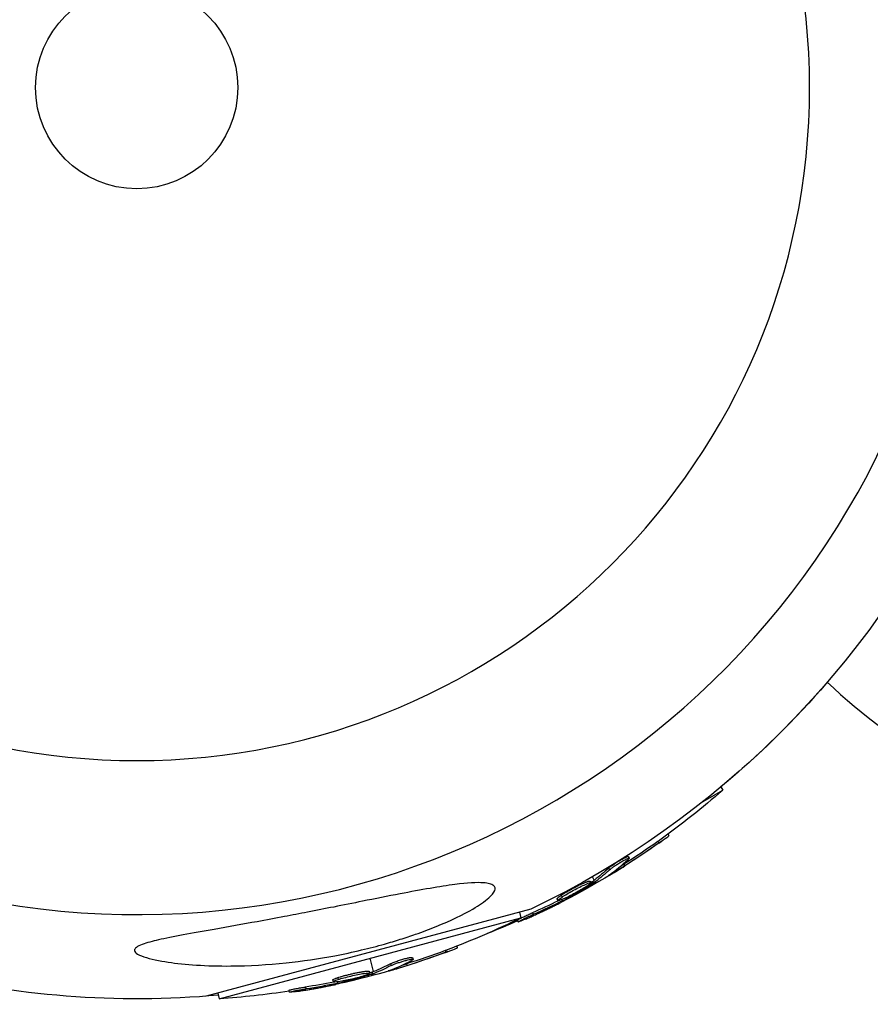
# Model space of a CAD drawing. Units: millimetres. Extents: x -11559 to 10367, y -7173 to 7456.
# Drawn here: x -4016 to -3907, y -4119 to -3992 of the extents above; entities that cross this region are included whole.
import ezdxf

# ---------------------------------------------------------------- set-up
doc = ezdxf.new("R2010")
doc.units = ezdxf.units.MM
doc.header["$LTSCALE"] = 20
doc.layers.add('2d', color=230, linetype='Continuous')

msp = doc.modelspace()

# ---------------------------------------------------------------- linework, layer by layer
at = {"layer": '2d'}
for p, q in [((-3928.29, -4092.85), (-3925.78, -4091.4)), ((-3926.01, -4090.99), (-3925.78, -4091.4)), ((-3932.81, -4097.04), (-3932.69, -4097.24)), ((-3934.1, -4097.97), (-3933.98, -4098.19)), ((-3937.93, -4099.93), (-3937.8, -4100.15)), ((-3940.44, -4101.42), (-3940.32, -4101.64)), ((-3938.47, -4100.91), (-3938.35, -4101.12)), ((-3938.28, -4100.31), (-3938.28, -4100.31)), ((-3942.28, -4102.96), (-3942.53, -4102.53)), ((-3940.14, -4102.13), (-3940.1, -4102.2)), ((-3942.86, -4103.09), (-3942.73, -4103.31)), ((-3942.6, -4103.18), (-3942.47, -4103.4)), ((-3942.44, -4103.08), (-3942.32, -4103.29)), ((-3942.05, -4103.37), (-3942.16, -4103.18)), ((-3947.08, -4105.37), (-3946.95, -4105.59)), ((-3946.54, -4104.91), (-3946.42, -4105.13)), ((-3945.91, -4105.22), (-3945.84, -4105.35)), ((-3945.12, -4104.36), (-3945.12, -4104.36)), ((-3945.12, -4104.36), (-3945.12, -4104.36)), ((-3946.47, -4105.47), (-3946.38, -4105.63)), ((-3950.44, -4106.7), (-3992.16, -4117.88)), ((-3990.49, -4118.2), (-3951.72, -4107.81)), ((-3951.91, -4107.1), (-3951.72, -4107.81)), ((-3950.25, -4107.16), (-3950.12, -4107.37)), ((-3952.19, -4108.12), (-3952.06, -4108.33)), ((-3959.96, -4111.45), (-3959.9, -4111.67)), ((-3965.66, -4112.91), (-3965.59, -4113.15)), ((-3961.46, -4112.01), (-3961.39, -4112.25)), ((-3970.65, -4114.71), (-3971.1, -4113.01)), ((-3968.48, -4113.7), (-3968.41, -4113.94)), ((-3966.44, -4113.71), (-3966.38, -4113.95)), ((-3966.1, -4113.19), (-3966.1, -4113.19)), ((-3975.27, -4115.49), (-3975.21, -4115.73)), ((-3973.76, -4115.33), (-3973.76, -4115.33)), ((-3973.76, -4115.33), (-3973.76, -4115.33)), ((-3971.24, -4114.69), (-3971.18, -4114.93)), ((-3971.01, -4114.84), (-3970.95, -4115.08)), ((-3970.83, -4114.78), (-3970.77, -4115.02)), ((-3970.53, -4115.17), (-3970.58, -4114.95)), ((-3968.37, -4114.47), (-3968.35, -4114.54)), ((-3979.43, -4116.7), (-3979.37, -4116.94)), ((-3975.91, -4115.8), (-3975.84, -4116.04)), ((-3975.34, -4116.05), (-3975.3, -4116.23)), ((-3974.74, -4115.96), (-3974.7, -4116.1)), ((-3990.68, -4117.48), (-3990.49, -4118.2)), ((-3981.55, -4117.13), (-3981.49, -4117.37))]:
    msp.add_line(p, q, dxfattribs=at)
at = {"layer": '2d', "extrusion": (0, 0, -1)}
msp.add_circle((4001.11, -4001.1), 86.5, dxfattribs=at)
at = {"layer": '2d'}
msp.add_circle((-4001.11, -4001.1), 13, dxfattribs=at)
for centre, radius, start, end in [((-4001.09, -4001.1), 106.27, 76.0784, 253.9216), ((-4001.09, -4001.1), 106.27, 256.0784, 73.9216), ((-3856.52, -4018.41), 81.29, 226.6435, 239.7379)]:
    msp.add_arc(centre, radius, start, end, dxfattribs=at)
at = {"layer": '2d', "extrusion": (0, 0, -1)}
for centre, radius, start, end in [((4001.09, -4001.1), 117.12, 205.6259, 244.3741), ((4001.08, -4001.09), 117.12, 220.7275, 230.1365), ((3993.42, -4014.38), 102.5, 228.708, 234.4788), ((3993.3, -4014.6), 102.5, 234.4787, 242.1677), ((3997.12, -4015.92), 102.5, 243.708, 249.4788), ((3993.42, -4014.38), 102.5, 246.2489, 248.6194), ((3997.06, -4016.16), 102.5, 249.4787, 257.1677), ((4001.09, -4001.1), 117.12, 264.867, 284.0215), ((3997.12, -4015.92), 102.5, 261.2489, 266.292)]:
    msp.add_arc(centre, radius, start, end, dxfattribs=at)
for centre, major_axis, ratio, start_param, end_param in [((-3993.2, -4014.26), (-51.24, 88.76), 0.987104, 3.049326, 3.10138), ((-3993.07, -4014.47), (-51.24, 88.76), 0.987104, 3.049326, 3.10138), ((-3995.86, -4015.79), (-51.23, 88.72), 0.473523, 3.034641, 3.083454), ((-3995.74, -4016.01), (-51.23, 88.72), 0.473523, 3.034641, 3.083454), ((-3995.86, -4015.79), (-51.23, 88.72), 0.473523, 3.083454, 3.087544), ((-3995.74, -4016.01), (-51.23, 88.72), 0.473523, 3.083454, 3.087544), ((-3992.72, -4013.98), (-51.24, 88.75), 0.926659, 3.206029, 3.245104), ((-3992.59, -4014.19), (-51.24, 88.75), 0.926659, 3.201605, 3.245104), ((-3996.87, -4015.85), (-26.53, 99), 0.987104, 3.049326, 3.10138), ((-3996.81, -4016.09), (-26.53, 99), 0.987104, 3.049326, 3.10138), ((-3999.84, -4016.65), (-26.52, 98.96), 0.473523, 3.034641, 3.083454), ((-3999.78, -4016.89), (-26.52, 98.96), 0.473523, 3.034641, 3.083454), ((-3999.84, -4016.65), (-26.52, 98.96), 0.473523, 3.083454, 3.087544), ((-3999.78, -4016.89), (-26.52, 98.96), 0.473523, 3.083454, 3.087544), ((-3996.34, -4015.71), (-26.52, 98.99), 0.926659, 3.206029, 3.245104), ((-3996.27, -4015.95), (-26.52, 98.99), 0.926659, 3.201605, 3.245104)]:
    msp.add_ellipse(centre, major_axis=major_axis, ratio=ratio, start_param=start_param, end_param=end_param, dxfattribs=at)
at = {"layer": '2d'}
for centre, major_axis in [((-3993.29, -4014.6), (-51.25, 88.77)), ((-3997.05, -4016.16), (-26.53, 99.01))]:
    msp.add_ellipse(centre, major_axis=major_axis, ratio=0.465742, start_param=3.183029, end_param=3.24863, dxfattribs=at)
for points, knots in [([(-3933.98, -4098.19), (-3933.57, -4097.91), (-3933.21, -4097.64), (-3932.78, -4097.33), (-3932.68, -4097.25), (-3932.69, -4097.24)], [0, 0, 0, 0, 0.25, 0.25, 0.4513626, 0.4513626, 0.4513626, 0.4513626]), ([(-3934.1, -4097.97), (-3934.05, -4097.94), (-3934, -4097.91), (-3933.93, -4097.85), (-3933.91, -4097.84), (-3933.88, -4097.82), (-3933.87, -4097.81), (-3933.87, -4097.81)], [0, 0, 0, 0, 0.03125, 0.03125, 0.046875, 0.046875, 0.04983203, 0.04983203, 0.04983203, 0.04983203]), ([(-3940.44, -4101.42), (-3940.41, -4101.39), (-3940.36, -4101.35), (-3940.26, -4101.27), (-3940.21, -4101.22), (-3940.08, -4101.13), (-3940.01, -4101.08), (-3939.86, -4100.98), (-3939.79, -4100.92), (-3939.54, -4100.76), (-3939.37, -4100.65), (-3939.02, -4100.43), (-3938.85, -4100.34), (-3938.62, -4100.2), (-3938.54, -4100.16), (-3938.4, -4100.09), (-3938.34, -4100.06), (-3938.16, -4099.98), (-3938.07, -4099.94), (-3937.98, -4099.92), (-3937.96, -4099.92), (-3937.93, -4099.92), (-3937.93, -4099.93), (-3937.93, -4099.93), (-3937.93, -4099.93), (-3937.93, -4099.93)], [0, 0, 0, 0, 0.0625, 0.0625, 0.125, 0.125, 0.1875, 0.1875, 0.25, 0.25, 0.375, 0.375, 0.5, 0.5, 0.5625, 0.5625, 0.625, 0.625, 0.75, 0.75, 0.8125, 0.8125, 0.84375, 0.84375, 0.8451889, 0.8451889, 0.8451889, 0.8451889]), ([(-3940.32, -4101.64), (-3940.26, -4101.58), (-3940.17, -4101.51), (-3940.07, -4101.43), (-3939.96, -4101.35), (-3939.84, -4101.26), (-3939.71, -4101.17), (-3939.57, -4101.08), (-3939.43, -4100.98), (-3939.28, -4100.89), (-3939.13, -4100.79), (-3938.98, -4100.7), (-3938.84, -4100.62), (-3938.69, -4100.53), (-3938.55, -4100.45), (-3938.43, -4100.39), (-3938.3, -4100.32), (-3938.19, -4100.26), (-3938.1, -4100.22), (-3938, -4100.18), (-3937.93, -4100.15), (-3937.88, -4100.14), (-3937.83, -4100.13), (-3937.8, -4100.14), (-3937.8, -4100.16), (-3937.8, -4100.17), (-3937.82, -4100.21), (-3937.87, -4100.26), (-3937.88, -4100.27), (-3937.9, -4100.29), (-3937.92, -4100.31)], [0, 0, 0, 0, 0.108263, 0.108263, 0.108263, 0.216637, 0.216637, 0.216637, 0.324631, 0.324631, 0.324631, 0.431995, 0.431995, 0.431995, 0.53889, 0.53889, 0.53889, 0.64568, 0.64568, 0.64568, 0.75277, 0.75277, 0.75277, 0.860435, 0.860435, 0.860435, 0.968703, 0.968703, 0.968703, 1, 1, 1, 1]), ([(-3940.37, -4102.3), (-3940.44, -4102.35), (-3940.48, -4102.38), (-3940.5, -4102.4), (-3940.52, -4102.41), (-3940.51, -4102.42), (-3940.48, -4102.4), (-3940.45, -4102.39), (-3940.4, -4102.36), (-3940.32, -4102.32), (-3940.26, -4102.29), (-3940.19, -4102.25), (-3940.1, -4102.2)], [0, 0, 0, 0, 0.263282, 0.263282, 0.263282, 0.526692, 0.526692, 0.526692, 0.789921, 0.789921, 0.789921, 1, 1, 1, 1]), ([(-3955.74, -4103.42), (-3955.52, -4103.48), (-3955.35, -4103.56), (-3955.03, -4103.82), (-3954.98, -4104.03), (-3955.19, -4104.58), (-3955.45, -4104.9), (-3956.37, -4105.71), (-3957.09, -4106.2), (-3959.13, -4107.38), (-3960.7, -4108.15), (-3963.48, -4109.28), (-3964.37, -4109.61), (-3965.9, -4110.15), (-3966.56, -4110.36), (-3967.89, -4110.78), (-3968.57, -4110.98), (-3970.22, -4111.45), (-3971.2, -4111.7), (-3973.34, -4112.21), (-3974.5, -4112.46), (-3977.72, -4113.07), (-3979.82, -4113.37), (-3984.27, -4113.84), (-3986.67, -4113.98), (-3992.16, -4114.02), (-3994.95, -4113.82), (-3998.16, -4113.34), (-3999.35, -4113.11), (-4000.6, -4112.67), (-4000.96, -4112.51), (-4001.33, -4112.22), (-4001.41, -4112.09), (-4001.39, -4111.84), (-4001.3, -4111.73), (-4000.97, -4111.47), (-4000.7, -4111.34), (-3999.81, -4111.01), (-3999.05, -4110.82), (-3996.51, -4110.23), (-3994, -4109.79), (-3989.34, -4108.97), (-3987.47, -4108.64), (-3984.46, -4108.09), (-3983.29, -4107.87), (-3981.13, -4107.46), (-3980.14, -4107.27), (-3978.02, -4106.86), (-3976.9, -4106.64), (-3974.54, -4106.17), (-3973.3, -4105.92), (-3972.08, -4105.68), (-3970.46, -4105.35), (-3968.84, -4105.03), (-3964.48, -4104.19), (-3962.11, -4103.77), (-3958.61, -4103.32), (-3957.38, -4103.24), (-3956.22, -4103.33), (-3955.95, -4103.36), (-3955.74, -4103.42)], [-113.729158, -113.729158, -113.729158, -113.729158, -111.290183, -111.290183, -107.449363, -107.449363, -103.509134, -103.509134, -98.350259, -98.350259, -90.728022, -90.728022, -87.35039, -87.35039, -84.898756, -84.898756, -82.414597, -82.414597, -78.858118, -78.858118, -74.730032, -74.730032, -67.330658, -67.330658, -58.801413, -58.801413, -47.192862, -47.192862, -41.120225, -41.120225, -38.343205, -38.343205, -36.50052, -36.50052, -34.830241, -34.830241, -32.772438, -32.772438, -28.999175, -28.999175, -19.755874, -19.755874, -13.950267, -13.950267, -10.310577, -10.310577, -7.248223, -7.248223, -3.792306, -3.792306, 0, 0, 0, 5.041279, 5.041279, 13.894038, 13.894038, 21.289128, 21.289128, 23.771799, 23.771799, 23.771799, 23.771799]), ([(-3943.27, -4103.77), (-3943.64, -4104.01), (-3944.18, -4104.33), (-3945.28, -4104.92), (-3945.85, -4105.2), (-3946.67, -4105.56), (-3946.92, -4105.63), (-3946.98, -4105.54), (-3946.79, -4105.38), (-3946.43, -4105.14)], [0, 0, 0, 0, 0.125, 0.125, 0.25, 0.25, 0.375, 0.375, 0.4988549, 0.4988549, 0.4988549, 0.4988549]), ([(-3946.54, -4104.91), (-3946.45, -4104.85), (-3946.35, -4104.79), (-3946.13, -4104.65), (-3946.01, -4104.58), (-3945.76, -4104.43), (-3945.63, -4104.36), (-3945.43, -4104.24), (-3945.36, -4104.2), (-3945.22, -4104.13), (-3945.15, -4104.09), (-3944.95, -4103.98), (-3944.81, -4103.91), (-3944.6, -4103.8), (-3944.53, -4103.77), (-3944.4, -4103.7), (-3944.33, -4103.66), (-3944.14, -4103.57), (-3944.01, -4103.51), (-3943.83, -4103.42), (-3943.77, -4103.4), (-3943.66, -4103.35), (-3943.61, -4103.32), (-3943.51, -4103.28), (-3943.46, -4103.26), (-3943.36, -4103.22), (-3943.32, -4103.2), (-3943.24, -4103.17), (-3943.2, -4103.16), (-3943.13, -4103.13), (-3943.09, -4103.12), (-3943.05, -4103.11), (-3943.03, -4103.1), (-3943.01, -4103.1), (-3942.97, -4103.09), (-3942.94, -4103.08), (-3942.92, -4103.08), (-3942.91, -4103.08), (-3942.91, -4103.08), (-3942.89, -4103.08), (-3942.87, -4103.08), (-3942.86, -4103.09), (-3942.86, -4103.09), (-3942.86, -4103.09), (-3942.86, -4103.09)], [0.499999, 0.499999, 0.499999, 0.499999, 0.5312491, 0.5312491, 0.5624991, 0.5624991, 0.5937492, 0.5937492, 0.6093742, 0.6093742, 0.6249992, 0.6249992, 0.6562493, 0.6562493, 0.6718743, 0.6718743, 0.6874994, 0.6874994, 0.7187494, 0.7187494, 0.7343745, 0.7343745, 0.7499995, 0.7499995, 0.7656245, 0.7656245, 0.7812496, 0.7812496, 0.7968746, 0.7968746, 0.8124996, 0.8124996, 0.8203121, 0.8203121, 0.8281247, 0.8437497, 0.8437497, 0.8476559, 0.8476559, 0.8515622, 0.8593747, 0.8749997, 0.8749997, 0.8758243, 0.8758243, 0.8758243, 0.8758243]), ([(-3946.42, -4105.13), (-3946.05, -4104.89), (-3945.51, -4104.57), (-3944.41, -4103.97), (-3943.85, -4103.7), (-3943.02, -4103.34), (-3942.76, -4103.26), (-3942.7, -4103.36), (-3942.89, -4103.52), (-3943.26, -4103.76)], [0.5, 0.5, 0.5, 0.5, 0.625, 0.625, 0.75, 0.75, 0.875, 0.875, 0.9988689, 0.9988689, 0.9988689, 0.9988689]), ([(-3942.47, -4103.4), (-3942.75, -4103.57), (-3943.02, -4103.73), (-3943.58, -4104.07), (-3943.86, -4104.23), (-3944.42, -4104.56), (-3944.71, -4104.72), (-3945.13, -4104.96), (-3945.27, -4105.03), (-3945.55, -4105.19), (-3945.69, -4105.27), (-3945.84, -4105.35)], [0, 0, 0, 0, 0.25, 0.25, 0.5, 0.5, 0.75, 0.75, 0.875, 0.875, 1, 1, 1, 1]), ([(-3942.47, -4103.4), (-3942.44, -4103.37), (-3942.4, -4103.35), (-3942.38, -4103.34), (-3942.35, -4103.32), (-3942.33, -4103.31), (-3942.32, -4103.29)], [0, 0, 0, 0, 0.536906, 0.536906, 0.536906, 1, 1, 1, 1]), ([(-3947.08, -4105.37), (-3947.08, -4105.36), (-3947.08, -4105.36), (-3947.08, -4105.34), (-3947.07, -4105.33), (-3947.05, -4105.3), (-3947.04, -4105.29), (-3947, -4105.25), (-3946.98, -4105.24), (-3946.92, -4105.18), (-3946.86, -4105.13), (-3946.75, -4105.06), (-3946.71, -4105.03), (-3946.64, -4104.97), (-3946.6, -4104.95), (-3946.55, -4104.92)], [1.375782, 1.375782, 1.375782, 1.375782, 1.3906242, 1.3906242, 1.4062492, 1.4062492, 1.4218741, 1.4218741, 1.4374991, 1.4374991, 1.4687491, 1.4687491, 1.484374, 1.484374, 1.4988524, 1.4988524, 1.4988524, 1.4988524]), ([(-3946.38, -4105.63), (-3946.31, -4105.6), (-3946.23, -4105.56), (-3946.16, -4105.52), (-3946.08, -4105.48), (-3946.01, -4105.44), (-3945.94, -4105.4), (-3945.9, -4105.38), (-3945.87, -4105.37), (-3945.84, -4105.35)], [0, 0, 0, 0, 0.404397, 0.404397, 0.404397, 0.80918, 0.80918, 0.80918, 1, 1, 1, 1]), ([(-3951.16, -4107.99), (-3950.95, -4107.9), (-3950.75, -4107.81), (-3950.46, -4107.68), (-3950.32, -4107.62), (-3950.16, -4107.54), (-3950.08, -4107.51), (-3950.04, -4107.49), (-3950.02, -4107.48), (-3950.01, -4107.48), (-3949.9, -4107.43), (-3949.75, -4107.36), (-3949.58, -4107.28), (-3949.51, -4107.25), (-3949.47, -4107.23), (-3949.45, -4107.22), (-3949.32, -4107.16), (-3949.17, -4107.09), (-3949.01, -4107.02), (-3948.93, -4106.98), (-3948.89, -4106.96), (-3948.87, -4106.95), (-3948.86, -4106.95), (-3948.75, -4106.89), (-3948.6, -4106.82), (-3948.44, -4106.74), (-3948.35, -4106.71), (-3948.32, -4106.69), (-3948.3, -4106.68), (-3948.29, -4106.67), (-3948.18, -4106.62), (-3948.03, -4106.55), (-3947.86, -4106.47), (-3947.78, -4106.43), (-3947.75, -4106.41), (-3947.73, -4106.4), (-3947.72, -4106.4), (-3947.6, -4106.34), (-3947.46, -4106.27), (-3947.3, -4106.19), (-3947.22, -4106.15), (-3947.18, -4106.13), (-3947.16, -4106.12), (-3947.15, -4106.12), (-3946.94, -4106.01), (-3946.75, -4105.92), (-3946.57, -4105.83)], [0, 0, 0, 0, 0.125, 0.125, 0.1875, 0.21875, 0.234375, 0.242188, 0.242188, 0.25, 0.25, 0.3125, 0.34375, 0.359375, 0.359375, 0.375, 0.375, 0.4375, 0.46875, 0.484375, 0.492188, 0.492188, 0.5, 0.5, 0.5625, 0.59375, 0.609375, 0.617188, 0.617188, 0.625, 0.625, 0.6875, 0.71875, 0.734375, 0.742188, 0.742188, 0.75, 0.75, 0.8125, 0.84375, 0.859375, 0.867188, 0.867188, 0.875, 0.875, 1, 1, 1, 1]), ([(-3952.19, -4108.12), (-3952.19, -4108.12), (-3952.19, -4108.12), (-3952.19, -4108.11), (-3952.16, -4108.08), (-3952.06, -4108.02), (-3952.02, -4108), (-3951.92, -4107.94), (-3951.86, -4107.91), (-3951.67, -4107.82), (-3951.51, -4107.74), (-3951.25, -4107.62), (-3951.17, -4107.57), (-3950.98, -4107.49), (-3950.89, -4107.45), (-3950.7, -4107.36), (-3950.61, -4107.32), (-3950.43, -4107.23), (-3950.34, -4107.19), (-3950.25, -4107.16)], [0.3749154, 0.3749154, 0.3749154, 0.3749154, 0.375, 0.375, 0.5, 0.5, 0.5625, 0.5625, 0.625, 0.625, 0.75, 0.75, 0.8125, 0.8125, 0.875, 0.875, 0.9375, 0.9375, 1, 1, 1, 1]), ([(-3951.16, -4107.99), (-3951.31, -4108.05), (-3951.45, -4108.11), (-3951.57, -4108.16), (-3951.69, -4108.21), (-3951.8, -4108.25), (-3951.88, -4108.28), (-3951.95, -4108.31), (-3952.01, -4108.33), (-3952.04, -4108.33), (-3952.07, -4108.34), (-3952.07, -4108.33), (-3952.04, -4108.31), (-3952.02, -4108.29), (-3951.97, -4108.26), (-3951.89, -4108.22), (-3951.81, -4108.17), (-3951.71, -4108.12), (-3951.6, -4108.06), (-3951.48, -4108), (-3951.34, -4107.93), (-3951.19, -4107.86), (-3951.05, -4107.79), (-3950.89, -4107.72), (-3950.73, -4107.64), (-3950.57, -4107.57), (-3950.4, -4107.5), (-3950.25, -4107.43), (-3950.21, -4107.41), (-3950.17, -4107.39), (-3950.12, -4107.37)], [0, 0, 0, 0, 0.108572, 0.108572, 0.108572, 0.217262, 0.217262, 0.217262, 0.325717, 0.325717, 0.325717, 0.433622, 0.433622, 0.433622, 0.540983, 0.540983, 0.540983, 0.648042, 0.648042, 0.648042, 0.755174, 0.755174, 0.755174, 0.862717, 0.862717, 0.862717, 0.970831, 0.970831, 0.970831, 1, 1, 1, 1]), ([(-3961.39, -4112.25), (-3960.93, -4112.08), (-3960.51, -4111.92), (-3960.02, -4111.73), (-3959.9, -4111.68), (-3959.9, -4111.67)], [0, 0, 0, 0, 0.25, 0.25, 0.4513626, 0.4513626, 0.4513626, 0.4513626]), ([(-3968.48, -4113.7), (-3968.43, -4113.68), (-3968.38, -4113.65), (-3968.26, -4113.6), (-3968.2, -4113.57), (-3968.05, -4113.51), (-3967.97, -4113.48), (-3967.8, -4113.42), (-3967.71, -4113.39), (-3967.43, -4113.29), (-3967.24, -4113.23), (-3966.85, -4113.11), (-3966.66, -4113.06), (-3966.4, -4113), (-3966.31, -4112.98), (-3966.16, -4112.94), (-3966.09, -4112.93), (-3965.9, -4112.9), (-3965.8, -4112.89), (-3965.7, -4112.89), (-3965.68, -4112.89), (-3965.66, -4112.9), (-3965.66, -4112.91), (-3965.66, -4112.91), (-3965.66, -4112.91), (-3965.66, -4112.91)], [0, 0, 0, 0, 0.0625, 0.0625, 0.125, 0.125, 0.1875, 0.1875, 0.25, 0.25, 0.375, 0.375, 0.5, 0.5, 0.5625, 0.5625, 0.625, 0.625, 0.75, 0.75, 0.8125, 0.8125, 0.84375, 0.84375, 0.8451889, 0.8451889, 0.8451889, 0.8451889]), ([(-3961.46, -4112.01), (-3961.4, -4111.99), (-3961.34, -4111.97), (-3961.26, -4111.94), (-3961.23, -4111.93), (-3961.2, -4111.92), (-3961.19, -4111.91), (-3961.19, -4111.91)], [0, 0, 0, 0, 0.03125, 0.03125, 0.046875, 0.046875, 0.04983203, 0.04983203, 0.04983203, 0.04983203]), ([(-3968.41, -4113.94), (-3968.34, -4113.9), (-3968.23, -4113.86), (-3968.11, -4113.81), (-3967.99, -4113.76), (-3967.85, -4113.7), (-3967.7, -4113.65), (-3967.55, -4113.59), (-3967.38, -4113.54), (-3967.21, -4113.49), (-3967.05, -4113.43), (-3966.88, -4113.38), (-3966.72, -4113.34), (-3966.56, -4113.29), (-3966.4, -4113.25), (-3966.26, -4113.22), (-3966.12, -4113.19), (-3966, -4113.17), (-3965.9, -4113.15), (-3965.8, -4113.13), (-3965.72, -4113.13), (-3965.67, -4113.13), (-3965.62, -4113.13), (-3965.59, -4113.14), (-3965.59, -4113.16), (-3965.6, -4113.18), (-3965.63, -4113.21), (-3965.69, -4113.24), (-3965.7, -4113.25), (-3965.72, -4113.27), (-3965.75, -4113.28)], [0, 0, 0, 0, 0.108263, 0.108263, 0.108263, 0.216637, 0.216637, 0.216637, 0.324631, 0.324631, 0.324631, 0.431995, 0.431995, 0.431995, 0.53889, 0.53889, 0.53889, 0.64568, 0.64568, 0.64568, 0.75277, 0.75277, 0.75277, 0.860435, 0.860435, 0.860435, 0.968703, 0.968703, 0.968703, 1, 1, 1, 1]), ([(-3971.81, -4115.23), (-3972.24, -4115.38), (-3972.84, -4115.54), (-3974.06, -4115.83), (-3974.67, -4115.95), (-3975.56, -4116.08), (-3975.83, -4116.09), (-3975.86, -4115.99), (-3975.63, -4115.88), (-3975.22, -4115.74)], [0, 0, 0, 0, 0.125, 0.125, 0.25, 0.25, 0.375, 0.375, 0.4988549, 0.4988549, 0.4988549, 0.4988549]), ([(-3975.27, -4115.49), (-3975.17, -4115.46), (-3975.05, -4115.42), (-3974.8, -4115.35), (-3974.67, -4115.31), (-3974.39, -4115.23), (-3974.24, -4115.19), (-3974.02, -4115.14), (-3973.94, -4115.12), (-3973.79, -4115.08), (-3973.71, -4115.06), (-3973.49, -4115.01), (-3973.33, -4114.97), (-3973.1, -4114.92), (-3973.03, -4114.91), (-3972.89, -4114.87), (-3972.81, -4114.86), (-3972.6, -4114.82), (-3972.46, -4114.79), (-3972.27, -4114.76), (-3972.2, -4114.75), (-3972.08, -4114.73), (-3972.02, -4114.72), (-3971.92, -4114.7), (-3971.86, -4114.69), (-3971.76, -4114.68), (-3971.71, -4114.68), (-3971.63, -4114.67), (-3971.59, -4114.66), (-3971.51, -4114.66), (-3971.48, -4114.66), (-3971.43, -4114.65), (-3971.41, -4114.65), (-3971.39, -4114.65), (-3971.35, -4114.66), (-3971.32, -4114.66), (-3971.3, -4114.66), (-3971.29, -4114.66), (-3971.28, -4114.66), (-3971.27, -4114.67), (-3971.25, -4114.67), (-3971.24, -4114.68), (-3971.24, -4114.69), (-3971.24, -4114.69), (-3971.24, -4114.69)], [0.499999, 0.499999, 0.499999, 0.499999, 0.5312491, 0.5312491, 0.5624991, 0.5624991, 0.5937492, 0.5937492, 0.6093742, 0.6093742, 0.6249992, 0.6249992, 0.6562493, 0.6562493, 0.6718743, 0.6718743, 0.6874994, 0.6874994, 0.7187494, 0.7187494, 0.7343745, 0.7343745, 0.7499995, 0.7499995, 0.7656245, 0.7656245, 0.7812496, 0.7812496, 0.7968746, 0.7968746, 0.8124996, 0.8124996, 0.8203121, 0.8203121, 0.8281247, 0.8437497, 0.8437497, 0.8476559, 0.8476559, 0.8515622, 0.8593747, 0.8749997, 0.8749997, 0.8758243, 0.8758243, 0.8758243, 0.8758243]), ([(-3975.21, -4115.73), (-3974.79, -4115.6), (-3974.18, -4115.43), (-3972.96, -4115.14), (-3972.35, -4115.02), (-3971.46, -4114.89), (-3971.19, -4114.88), (-3971.16, -4114.98), (-3971.38, -4115.09), (-3971.8, -4115.23)], [0.5, 0.5, 0.5, 0.5, 0.625, 0.625, 0.75, 0.75, 0.875, 0.875, 0.9988689, 0.9988689, 0.9988689, 0.9988689]), ([(-3970.95, -4115.08), (-3971.26, -4115.17), (-3971.57, -4115.26), (-3972.19, -4115.44), (-3972.5, -4115.53), (-3973.13, -4115.7), (-3973.45, -4115.78), (-3973.92, -4115.9), (-3974.07, -4115.94), (-3974.39, -4116.02), (-3974.54, -4116.06), (-3974.7, -4116.1)], [0, 0, 0, 0, 0.25, 0.25, 0.5, 0.5, 0.75, 0.75, 0.875, 0.875, 1, 1, 1, 1]), ([(-3970.95, -4115.08), (-3970.91, -4115.07), (-3970.87, -4115.06), (-3970.84, -4115.05), (-3970.81, -4115.04), (-3970.79, -4115.03), (-3970.77, -4115.02)], [0, 0, 0, 0, 0.536906, 0.536906, 0.536906, 1, 1, 1, 1]), ([(-3968.63, -4114.57), (-3968.71, -4114.59), (-3968.76, -4114.62), (-3968.78, -4114.63), (-3968.8, -4114.64), (-3968.8, -4114.64), (-3968.77, -4114.64), (-3968.73, -4114.63), (-3968.67, -4114.62), (-3968.59, -4114.6), (-3968.52, -4114.58), (-3968.44, -4114.56), (-3968.35, -4114.54)], [0, 0, 0, 0, 0.263282, 0.263282, 0.263282, 0.526692, 0.526692, 0.526692, 0.789921, 0.789921, 0.789921, 1, 1, 1, 1]), ([(-3981.55, -4117.13), (-3981.55, -4117.13), (-3981.55, -4117.13), (-3981.55, -4117.12), (-3981.52, -4117.1), (-3981.4, -4117.07), (-3981.36, -4117.06), (-3981.25, -4117.03), (-3981.18, -4117.02), (-3980.97, -4116.97), (-3980.8, -4116.94), (-3980.52, -4116.88), (-3980.43, -4116.87), (-3980.23, -4116.83), (-3980.13, -4116.81), (-3979.92, -4116.78), (-3979.82, -4116.76), (-3979.62, -4116.73), (-3979.53, -4116.72), (-3979.43, -4116.7)], [0.3749154, 0.3749154, 0.3749154, 0.3749154, 0.375, 0.375, 0.5, 0.5, 0.5625, 0.5625, 0.625, 0.625, 0.75, 0.75, 0.8125, 0.8125, 0.875, 0.875, 0.9375, 0.9375, 1, 1, 1, 1]), ([(-3980.52, -4117.27), (-3980.3, -4117.24), (-3980.08, -4117.2), (-3979.77, -4117.15), (-3979.62, -4117.13), (-3979.44, -4117.1), (-3979.36, -4117.09), (-3979.32, -4117.08), (-3979.29, -4117.08), (-3979.28, -4117.07), (-3979.16, -4117.05), (-3979, -4117.03), (-3978.82, -4117), (-3978.75, -4116.98), (-3978.7, -4116.97), (-3978.67, -4116.97), (-3978.54, -4116.95), (-3978.38, -4116.92), (-3978.2, -4116.89), (-3978.11, -4116.87), (-3978.07, -4116.86), (-3978.05, -4116.86), (-3978.03, -4116.86), (-3977.91, -4116.84), (-3977.75, -4116.81), (-3977.57, -4116.77), (-3977.49, -4116.76), (-3977.45, -4116.75), (-3977.42, -4116.75), (-3977.41, -4116.74), (-3977.29, -4116.72), (-3977.13, -4116.69), (-3976.95, -4116.66), (-3976.86, -4116.64), (-3976.83, -4116.63), (-3976.8, -4116.63), (-3976.79, -4116.62), (-3976.67, -4116.6), (-3976.51, -4116.57), (-3976.33, -4116.53), (-3976.24, -4116.51), (-3976.2, -4116.51), (-3976.18, -4116.5), (-3976.17, -4116.5), (-3975.94, -4116.45), (-3975.73, -4116.41), (-3975.53, -4116.37)], [0, 0, 0, 0, 0.125, 0.125, 0.1875, 0.21875, 0.234375, 0.242188, 0.242188, 0.25, 0.25, 0.3125, 0.34375, 0.359375, 0.359375, 0.375, 0.375, 0.4375, 0.46875, 0.484375, 0.492188, 0.492188, 0.5, 0.5, 0.5625, 0.59375, 0.609375, 0.617188, 0.617188, 0.625, 0.625, 0.6875, 0.71875, 0.734375, 0.742188, 0.742188, 0.75, 0.75, 0.8125, 0.84375, 0.859375, 0.867188, 0.867188, 0.875, 0.875, 1, 1, 1, 1]), ([(-3975.91, -4115.8), (-3975.91, -4115.79), (-3975.91, -4115.78), (-3975.9, -4115.77), (-3975.89, -4115.76), (-3975.86, -4115.74), (-3975.85, -4115.73), (-3975.81, -4115.7), (-3975.78, -4115.69), (-3975.7, -4115.65), (-3975.63, -4115.62), (-3975.51, -4115.58), (-3975.47, -4115.56), (-3975.38, -4115.53), (-3975.33, -4115.51), (-3975.28, -4115.5)], [1.375782, 1.375782, 1.375782, 1.375782, 1.3906242, 1.3906242, 1.4062492, 1.4062492, 1.4218741, 1.4218741, 1.4374991, 1.4374991, 1.4687491, 1.4687491, 1.484374, 1.484374, 1.4988524, 1.4988524, 1.4988524, 1.4988524]), ([(-3975.3, -4116.23), (-3975.22, -4116.21), (-3975.14, -4116.2), (-3975.06, -4116.18), (-3974.97, -4116.16), (-3974.89, -4116.14), (-3974.81, -4116.12), (-3974.77, -4116.11), (-3974.74, -4116.11), (-3974.7, -4116.1)], [0, 0, 0, 0, 0.404397, 0.404397, 0.404397, 0.80918, 0.80918, 0.80918, 1, 1, 1, 1]), ([(-3980.52, -4117.27), (-3980.68, -4117.29), (-3980.84, -4117.31), (-3980.97, -4117.33), (-3981.1, -4117.35), (-3981.21, -4117.36), (-3981.29, -4117.37), (-3981.38, -4117.38), (-3981.44, -4117.38), (-3981.47, -4117.37), (-3981.49, -4117.37), (-3981.49, -4117.36), (-3981.46, -4117.35), (-3981.43, -4117.34), (-3981.38, -4117.32), (-3981.29, -4117.3), (-3981.21, -4117.28), (-3981.1, -4117.25), (-3980.97, -4117.23), (-3980.84, -4117.2), (-3980.69, -4117.17), (-3980.53, -4117.14), (-3980.37, -4117.11), (-3980.19, -4117.08), (-3980.02, -4117.05), (-3979.85, -4117.02), (-3979.67, -4116.99), (-3979.5, -4116.96), (-3979.46, -4116.96), (-3979.41, -4116.95), (-3979.37, -4116.94)], [0, 0, 0, 0, 0.108572, 0.108572, 0.108572, 0.217262, 0.217262, 0.217262, 0.325717, 0.325717, 0.325717, 0.433622, 0.433622, 0.433622, 0.540983, 0.540983, 0.540983, 0.648042, 0.648042, 0.648042, 0.755174, 0.755174, 0.755174, 0.862717, 0.862717, 0.862717, 0.970831, 0.970831, 0.970831, 1, 1, 1, 1])]:
    msp.add_open_spline(points, degree=3, knots=knots, dxfattribs=at)
for points in [[(-3940.1, -4102.2), (-3939.62, -4101.91), (-3939, -4101.54), (-3938.35, -4101.12)], [(-3938.91, -4101.18), (-3938.77, -4101.1), (-3938.63, -4101), (-3938.47, -4100.91)], [(-3955.74, -4103.42), (-3955.74, -4103.42), (-3955.74, -4103.42), (-3955.74, -4103.42)], [(-3943.26, -4103.76), (-3943.26, -4103.76), (-3943.27, -4103.77), (-3943.27, -4103.77)], [(-3943.21, -4103.43), (-3943.21, -4103.43), (-3943.21, -4103.43), (-3943.21, -4103.43)], [(-3942.79, -4103.3), (-3942.79, -4103.3), (-3942.79, -4103.3), (-3942.79, -4103.3)], [(-3942.6, -4103.18), (-3942.65, -4103.21), (-3942.7, -4103.24), (-3942.75, -4103.28)], [(-3942.6, -4103.18), (-3942.53, -4103.14), (-3942.48, -4103.1), (-3942.44, -4103.08)], [(-3946.6, -4105.26), (-3946.6, -4105.26), (-3946.6, -4105.26), (-3946.6, -4105.26)], [(-3945.44, -4105.24), (-3945.74, -4105.4), (-3946.13, -4105.6), (-3946.57, -4105.83)], [(-3946.55, -4104.92), (-3946.55, -4104.92), (-3946.55, -4104.92), (-3946.54, -4104.91)], [(-3946.43, -4105.14), (-3946.43, -4105.13), (-3946.42, -4105.13), (-3946.42, -4105.13)], [(-3968.35, -4114.54), (-3967.8, -4114.39), (-3967.12, -4114.19), (-3966.38, -4113.95)], [(-3966.93, -4113.86), (-3966.78, -4113.82), (-3966.61, -4113.77), (-3966.44, -4113.71)], [(-3975.28, -4115.5), (-3975.28, -4115.5), (-3975.28, -4115.49), (-3975.27, -4115.49)], [(-3971.8, -4115.23), (-3971.81, -4115.23), (-3971.81, -4115.23), (-3971.81, -4115.23)], [(-3971.67, -4114.92), (-3971.67, -4114.92), (-3971.67, -4114.92), (-3971.67, -4114.92)], [(-3971.23, -4114.9), (-3971.23, -4114.9), (-3971.23, -4114.9), (-3971.23, -4114.9)], [(-3971.01, -4114.84), (-3971.07, -4114.86), (-3971.13, -4114.88), (-3971.19, -4114.89)], [(-3971.01, -4114.84), (-3970.93, -4114.82), (-3970.87, -4114.8), (-3970.83, -4114.78)], [(-3974.29, -4116.1), (-3974.62, -4116.17), (-3975.05, -4116.27), (-3975.53, -4116.37)], [(-3975.42, -4115.81), (-3975.42, -4115.81), (-3975.42, -4115.81), (-3975.42, -4115.81)], [(-3975.22, -4115.74), (-3975.21, -4115.74), (-3975.21, -4115.74), (-3975.21, -4115.73)]]:
    msp.add_open_spline(points, degree=3, dxfattribs=at)

doc.saveas('drawing.dxf')
